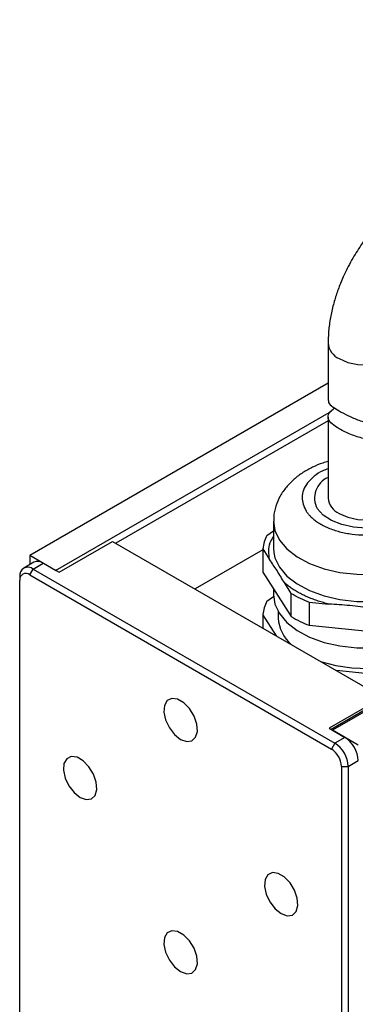
# Model space of a CAD drawing. Units: millimetres. Extents: x 11673 to 11970, y -7568 to -7358.
# Drawn here: x 11813 to 11825, y -7534 to -7501 of the extents above; entities that cross this region are included whole.
import ezdxf

# ---------------------------------------------------------------- set-up
doc = ezdxf.new("R2010")
doc.units = ezdxf.units.MM
doc.header["$LTSCALE"] = 10

msp = doc.modelspace()

# ---------------------------------------------------------------- linework, layer by layer
at = {"color": 7, "linetype": 'Continuous', "lineweight": 25}
for p, q in [((11903.5227, -7479.125094), (11823.907326, -7525.086071)), ((11903.602693, -7479.133015), (11823.954186, -7525.11312)), ((11823.805554, -7512.049444), (11823.805554, -7513.983114)), ((11823.805555, -7513.403458), (11813.737907, -7519.215388)), ((11823.805554, -7514.5428), (11823.805554, -7517.275305)), ((11821.965556, -7518.059184), (11821.965556, -7518.97371)), ((11821.738865, -7518.537025), (11821.965555, -7518.38002)), ((11814.7222, -7519.783607), (11816.532393, -7518.738605)), ((11816.532393, -7518.738605), (11825.651242, -7524.002804)), ((11813.737907, -7519.215388), (11813.737907, -7519.521487)), ((11814.609062, -7519.718295), (11813.737907, -7519.215388)), ((11821.603194, -7519.025186), (11819.316005, -7520.345552)), ((11821.603194, -7518.989919), (11821.603194, -7519.773799)), ((11821.603194, -7518.989919), (11821.833677, -7519.351777)), ((11821.965556, -7518.97371), (11821.974671, -7519.111269)), ((11813.870481, -7519.444953), (11813.531071, -7519.64089)), ((11813.851044, -7519.672575), (11814.190455, -7519.476638)), ((11814.190455, -7519.476638), (11814.7222, -7519.783607)), ((11813.737905, -7519.868536), (11813.851044, -7519.672575)), ((11813.737905, -7519.868536), (11823.920243, -7525.746674)), ((11813.851044, -7519.672575), (11824.033382, -7525.550714)), ((11821.603194, -7519.773799), (11822.561124, -7521.277735)), ((11813.398497, -7519.933911), (11813.398494, -7520.064537)), ((11813.398494, -7540.508771), (11813.398494, -7520.064537)), ((11822.561124, -7520.493855), (11822.330637, -7520.131999)), ((11821.965556, -7520.342703), (11821.965556, -7520.541467)), ((11822.561124, -7521.277735), (11822.561124, -7520.493855)), ((11821.738865, -7520.758017), (11821.967198, -7520.599873)), ((11823.172699, -7520.788131), (11823.172699, -7521.572011)), ((11823.172699, -7520.788131), (11823.830787, -7520.85383)), ((11822.061547, -7521.930518), (11821.603194, -7521.21091)), ((11821.603194, -7521.21091), (11821.603194, -7521.665917)), ((11822.125555, -7521.110852), (11822.125555, -7521.325349)), ((11823.172699, -7521.572011), (11825.907814, -7521.845065)), ((11825.907814, -7523.282177), (11824.08828, -7523.100527)), ((11825.651242, -7524.002804), (11823.841048, -7525.047807)), ((11823.841048, -7525.047807), (11824.372793, -7525.354776)), ((11824.825341, -7525.616027), (11823.954186, -7525.11312)), ((11824.372793, -7525.354776), (11824.033382, -7525.550714)), ((11824.033382, -7525.550714), (11823.920243, -7525.746674)), ((11824.485931, -7526.334551), (11824.825341, -7526.138613)), ((11824.259655, -7526.334552), (11824.485931, -7526.334551)), ((11824.259655, -7526.334552), (11824.259655, -7546.778785)), ((11824.485931, -7526.334551), (11824.485931, -7546.795922))]:
    msp.add_line(p, q, dxfattribs=at)
at = {"color": 8, "linetype": 'Continuous', "lineweight": 25}
for p, q in [((11814.609062, -7519.718295), (11823.9221, -7514.341993)), ((11823.805557, -7514.670544), (11816.645549, -7518.803928))]:
    msp.add_line(p, q, dxfattribs=at)
at = {"color": 8, "linetype": 'Continuous', "lineweight": 25, "flags": 128}
for points in [[(11824.180461, -7512.571944), (11824.472118, -7512.697986), (11824.813473, -7512.771484), (11825.176869, -7512.786489), (11825.53287, -7512.741782), (11825.852633, -7512.640985), (11826.110248, -7512.492267), (11826.284851, -7512.307673), (11826.362295, -7512.102158), (11826.365554, -7512.048708)], [(11821.965555, -7518.05999), (11822.013972, -7518.375262), (11822.166881, -7518.695701)], [(11822.166881, -7518.695701), (11822.419178, -7518.994466), (11822.762278, -7519.261381), (11823.184493, -7519.487356), (11823.671445, -7519.664698), (11824.206555, -7519.787364), (11824.771597, -7519.85118), (11825.347331, -7519.853972), (11825.914153, -7519.795642), (11826.452753, -7519.678183), (11826.944798, -7519.505589), (11827.37353, -7519.283739), (11827.724345, -7519.02019), (11827.985302, -7518.723912), (11828.147511, -7518.405), (11828.205446, -7518.074311), (11828.205512, -7518.049629)], [(11821.974671, -7519.111269), (11822.013972, -7519.289788), (11822.166881, -7519.610227), (11822.419178, -7519.908992), (11822.762278, -7520.175906), (11823.184493, -7520.401882), (11823.671445, -7520.579223), (11824.206555, -7520.70189), (11824.771597, -7520.765705), (11825.347331, -7520.768497), (11825.914153, -7520.710168), (11826.452753, -7520.592709), (11826.944798, -7520.420115), (11827.37353, -7520.198265), (11827.724345, -7519.934715), (11827.985302, -7519.638438), (11828.147511, -7519.319525), (11828.19041, -7519.15096)]]:
    msp.add_lwpolyline(points, dxfattribs=at)
at = {"color": 7, "linetype": 'Continuous', "lineweight": 25, "flags": 128}
for points in [[(11826.365556, -7516.577957), (11826.535299, -7516.699215), (11826.731989, -7516.916244), (11826.832995, -7517.154139), (11826.832449, -7517.399075), (11826.730377, -7517.636819), (11826.532715, -7517.853552), (11826.250952, -7518.03668), (11825.901456, -7518.17556), (11825.504547, -7518.26212), (11825.083284, -7518.29133), (11824.662155, -7518.261492), (11824.265631, -7518.174341), (11823.91676, -7518.034941), (11823.635814, -7517.851394), (11823.439124, -7517.634365), (11823.439124, -7517.634365)], [(11824.180461, -7517.797805), (11824.472118, -7517.923847), (11824.813473, -7517.997345), (11825.176869, -7518.01235), (11825.53287, -7517.967643), (11825.852633, -7517.866846), (11826.110248, -7517.718128), (11826.284851, -7517.533534), (11826.362295, -7517.328019), (11826.365555, -7517.275306)], [(11821.965556, -7520.541467), (11822.013972, -7520.857545), (11822.166881, -7521.177985), (11822.419178, -7521.476749), (11822.762278, -7521.743664), (11823.184493, -7521.96964), (11823.671445, -7522.146981), (11824.206555, -7522.269647), (11824.771597, -7522.333463), (11825.347331, -7522.336255), (11825.914153, -7522.277926), (11826.452753, -7522.160467), (11826.944798, -7521.987872), (11827.37353, -7521.766022), (11827.724345, -7521.502473), (11827.985302, -7521.206196), (11828.147511, -7520.887283), (11828.203002, -7520.614341)], [(11823.534038, -7522.780569), (11823.555602, -7522.78816), (11824.062804, -7522.928875), (11824.606966, -7523.011637), (11825.16843, -7523.033449), (11825.726894, -7522.993528), (11826.262182, -7522.893314), (11826.754943, -7522.736429), (11827.187367, -7522.528544), (11827.543827, -7522.277173), (11827.811437, -7521.991401), (11827.980531, -7521.681554), (11828.044988, -7521.358835), (11828.045555, -7521.325348)], [(11818.829074, -7525.420536), (11819.033423, -7525.494393), (11819.210175, -7525.470053), (11819.335455, -7525.350801), (11819.392347, -7525.152746), (11819.373165, -7524.902634), (11819.280502, -7524.634246), (11819.12687, -7524.383827), (11818.933019, -7524.185199), (11818.72513, -7524.065187), (11818.53128, -7524.04), (11818.377648, -7524.11304), (11818.284984, -7524.274441), (11818.265802, -7524.502405), (11818.322694, -7524.766146), (11818.447975, -7525.030044), (11818.624725, -7525.258457), (11818.829074, -7525.420536)], [(11815.434962, -7527.380552), (11815.639312, -7527.454409), (11815.816062, -7527.430069), (11815.941343, -7527.310818), (11815.998234, -7527.112762), (11815.979053, -7526.862651), (11815.886389, -7526.594262), (11815.732757, -7526.343843), (11815.538907, -7526.145216), (11815.331018, -7526.025204), (11815.137167, -7526.000017), (11814.983535, -7526.073056), (11814.890871, -7526.234457), (11814.871689, -7526.462422), (11814.928581, -7526.726163), (11815.053862, -7526.99006), (11815.230613, -7527.218473), (11815.434962, -7527.380552)], [(11822.223187, -7531.299311), (11822.427537, -7531.373168), (11822.604287, -7531.348828), (11822.729568, -7531.229577), (11822.78646, -7531.031521), (11822.767278, -7530.78141), (11822.674614, -7530.513021), (11822.520982, -7530.262602), (11822.327132, -7530.063974), (11822.119243, -7529.943963), (11821.925392, -7529.918776), (11821.771761, -7529.991815), (11821.679097, -7530.153216), (11821.659915, -7530.381181), (11821.716806, -7530.644922), (11821.842087, -7530.908819), (11822.018838, -7531.137232), (11822.223187, -7531.299311)], [(11818.829074, -7533.259327), (11819.033423, -7533.333184), (11819.210175, -7533.308844), (11819.335455, -7533.189593), (11819.392347, -7532.991538), (11819.373165, -7532.741426), (11819.280502, -7532.473038), (11819.12687, -7532.222619), (11818.933019, -7532.02399), (11818.72513, -7531.903979), (11818.53128, -7531.878792), (11818.377648, -7531.951831), (11818.284984, -7532.113232), (11818.265802, -7532.341197), (11818.322694, -7532.604938), (11818.447975, -7532.868836), (11818.624725, -7533.097248), (11818.829074, -7533.259327)]]:
    msp.add_lwpolyline(points, dxfattribs=at)
at = {"color": 8, "linetype": 'Continuous', "lineweight": 25}
msp.add_arc((11824.435384, -7511.993427), 0.632193, 184.9586715, 246.2194492, dxfattribs=at)
at = {"color": 7, "linetype": 'Continuous', "lineweight": 25}
for centre, radius, start, end in [((11824.111062, -7517.275682), 0.761679, 113.646677, 208.0934667), ((11824.435741, -7517.218883), 0.632708, 185.1162366, 246.2046053), ((11822.869177, -7519.122394), 1.272895, 152.6211505, 174.0261838), ((11814.002986, -7519.738326), 0.321909, 54.382873, 114.3066985), ((11813.674384, -7519.889157), 0.279494, 50.7967428, 189.2141938), ((11813.60541, -7520.030973), 0.209621, 50.7969162, 189.2138356), ((11824.480096, -7517.288406), 3.735955, 239.0927536, 249.5157475), ((11822.869177, -7521.343386), 1.272895, 152.6211505, 174.0261838), ((11823.368325, -7521.271455), 1.243938, 182.4831215, 229.7607322), ((11824.480096, -7518.072286), 3.735955, 239.0927536, 249.5157475), ((11823.842801, -7526.183325), 0.983557, 2.6055294, 57.3944707), ((11823.52275, -7526.368086), 0.737668, 2.6055487, 57.394472), ((11823.503391, -7526.379262), 0.983557, 2.6055294, 57.3944707)]:
    msp.add_arc(centre, radius, start, end, dxfattribs=at)
for points, knots in [([(11826.709944, -7507.027504), (11826.673897, -7507.046262), (11826.488516, -7507.142731), (11826.178764, -7507.371869), (11825.783991, -7507.706444), (11825.453364, -7508.048303), (11825.178932, -7508.376746), (11824.909948, -7508.736438), (11824.742233, -7509.01133), (11824.639627, -7509.179507)], [0, 0, 0, 0, 0.043692621, 0.224698792, 0.396653019, 0.568571803, 0.693172886, 0.812285968, 1, 1, 1, 1]), ([(11824.639627, -7509.179507), (11824.537734, -7509.36693), (11824.393992, -7509.631329), (11824.219209, -7510.036906), (11824.087828, -7510.388238), (11823.962995, -7510.809355), (11823.869581, -7511.249581), (11823.812958, -7511.667967), (11823.810959, -7511.932334), (11823.810086, -7512.047831)], [0, 0, 0, 0, 0.203278258, 0.286767541, 0.424646314, 0.566960669, 0.719059076, 0.877262383, 1, 1, 1, 1]), ([(11824.180461, -7514.939849), (11824.093557, -7514.884541), (11823.91997, -7514.774066), (11823.798, -7514.616793), (11823.807261, -7514.456254), (11823.895072, -7514.327717), (11824.013659, -7514.253373), (11824.033329, -7514.241041)], [0, 0, 0, 0, 0.227513632, 0.454444016, 0.69601371, 0.949578054, 1, 1, 1, 1]), ([(11823.821908, -7513.983056), (11823.819035, -7514.005982), (11823.810081, -7514.077416), (11823.939562, -7514.184734), (11824.179672, -7514.338398), (11824.485228, -7514.500713), (11824.856957, -7514.662332), (11825.270909, -7514.779034), (11825.689272, -7514.792299), (11826.035248, -7514.664693), (11826.254545, -7514.435227), (11826.36259, -7514.194761), (11826.352667, -7514.037899), (11826.349204, -7513.98317)], [0, 0, 0, 0, 0.0540790334, 0.1685027615, 0.2504289308, 0.3453039657, 0.4397462086, 0.5445959617, 0.6592234357, 0.7636072631, 0.8562815579, 0.949856804, 1, 1, 1, 1]), ([(11826.299723, -7514.274458), (11826.318498, -7514.312415), (11826.385913, -7514.448709), (11826.364505, -7514.723382), (11826.223281, -7515.024399), (11825.946091, -7515.234121), (11825.595769, -7515.326244), (11825.198992, -7515.315154), (11824.776981, -7515.213816), (11824.420943, -7515.070833), (11824.24418, -7514.974555), (11824.180461, -7514.939849)], [0, 0, 0, 0, 0.048689813, 0.174828879, 0.307231124, 0.43185015, 0.547917405, 0.665828439, 0.793030373, 0.925393233, 1, 1, 1, 1]), ([(11823.805556, -7516.039881), (11823.745324, -7516.057416), (11823.563098, -7516.110464), (11823.276528, -7516.234501), (11822.949677, -7516.41457), (11822.650389, -7516.637526), (11822.389766, -7516.901651), (11822.178415, -7517.20595), (11822.034726, -7517.546307), (11821.963534, -7517.838517), (11821.973219, -7518.01158), (11821.975956, -7518.060491)], [0, 0, 0, 0, 0.058973072, 0.178415986, 0.30250271, 0.430004957, 0.559084199, 0.688355605, 0.817657413, 0.948465639, 1, 1, 1, 1]), ([(11823.064934, -7517.715971), (11823.074514, -7517.730158), (11823.093657, -7517.758507), (11823.125746, -7517.800207), (11823.160255, -7517.841223), (11823.19743, -7517.881503), (11823.258933, -7517.942677), (11823.351777, -7518.022321), (11823.487107, -7518.116985), (11823.640042, -7518.204754), (11823.868602, -7518.311655), (11824.190227, -7518.419853), (11824.612488, -7518.50088), (11825.045501, -7518.530213), (11825.462992, -7518.510583), (11825.853165, -7518.448312), (11826.217203, -7518.346101), (11826.552896, -7518.201474), (11826.844155, -7518.014189), (11827.068142, -7517.792225), (11827.18549, -7517.58832), (11827.234534, -7517.420883), (11827.248751, -7517.296694), (11827.241851, -7517.173989), (11827.218056, -7517.068744), (11827.185295, -7516.979706), (11827.150591, -7516.906271), (11827.120993, -7516.858534), (11827.106178, -7516.834639)], [0, 0, 0, 0, 0.01167352, 0.023325569, 0.03497179, 0.04662785, 0.058309375, 0.089193052, 0.120101488, 0.152272842, 0.184469055, 0.250118309, 0.315767563, 0.380052597, 0.441771723, 0.500002828, 0.558233934, 0.61995306, 0.684238093, 0.749887347, 0.815536602, 0.847707957, 0.879904172, 0.910787847, 0.941696283, 0.961137398, 0.980547767, 1, 1, 1, 1]), ([(11822.330639, -7520.131998), (11822.28919, -7520.066924), (11822.247806, -7519.996894), (11822.165022, -7519.858098), (11822.12361, -7519.789463), (11822.040731, -7519.659344), (11821.999323, -7519.597951), (11821.916528, -7519.47679), (11821.87514, -7519.416871), (11821.833678, -7519.351777)], [0, 0, 0, 0, 0.25, 0.25, 0.5, 0.5, 0.75, 0.75, 1, 1, 1, 1]), ([(11823.830788, -7520.853829), (11823.800197, -7520.846339), (11823.739125, -7520.831386), (11823.64918, -7520.806997), (11823.560709, -7520.781232), (11823.473813, -7520.753948), (11823.388466, -7520.725184), (11823.304675, -7520.694929), (11823.222439, -7520.663186), (11823.141757, -7520.629954), (11823.062631, -7520.595234), (11822.959445, -7520.547072), (11822.835417, -7520.483697), (11822.695133, -7520.402813), (11822.564067, -7520.317225), (11822.441333, -7520.227273), (11822.367605, -7520.163816), (11822.330639, -7520.131998)], [0, 0, 0, 0, 0.050270653, 0.100359588, 0.150312237, 0.200174406, 0.24999215, 0.299811649, 0.349679075, 0.39964047, 0.449741616, 0.500027912, 0.600376719, 0.700180181, 0.799805874, 0.899623339, 1, 1, 1, 1]), ([(11825.249727, -7520.995487), (11825.131396, -7520.983673), (11825.013252, -7520.966822), (11824.776917, -7520.934403), (11824.658734, -7520.918987), (11824.42222, -7520.895367), (11824.303892, -7520.887169), (11824.067418, -7520.87239), (11823.949208, -7520.865652), (11823.830788, -7520.853829)], [0, 0, 0, 0, 0.25, 0.25, 0.5, 0.5, 0.75, 0.75, 1, 1, 1, 1])]:
    msp.add_open_spline(points, degree=3, knots=knots, dxfattribs=at)
at = {"color": 8, "linetype": 'Continuous', "lineweight": 25}
for points, knots in [([(11823.805558, -7516.291558), (11823.745918, -7516.31068), (11823.558584, -7516.370743), (11823.331107, -7516.53971), (11823.101512, -7516.757587), (11822.964194, -7517.002211), (11822.889579, -7517.328469), (11822.995852, -7517.56331), (11823.064936, -7517.71597)], [0, 0, 0, 0, 0.073353311, 0.230408553, 0.390799465, 0.551188125, 0.708245934, 1, 1, 1, 1]), ([(11821.833677, -7519.351777), (11821.804324, -7519.158157), (11821.764463, -7518.895226), (11821.923604, -7518.652161), (11821.965556, -7518.588086)], [0, 0, 0, 0, 0.736387149, 1, 1, 1, 1])]:
    msp.add_open_spline(points, degree=3, knots=knots, dxfattribs=at)

doc.saveas('drawing.dxf')
